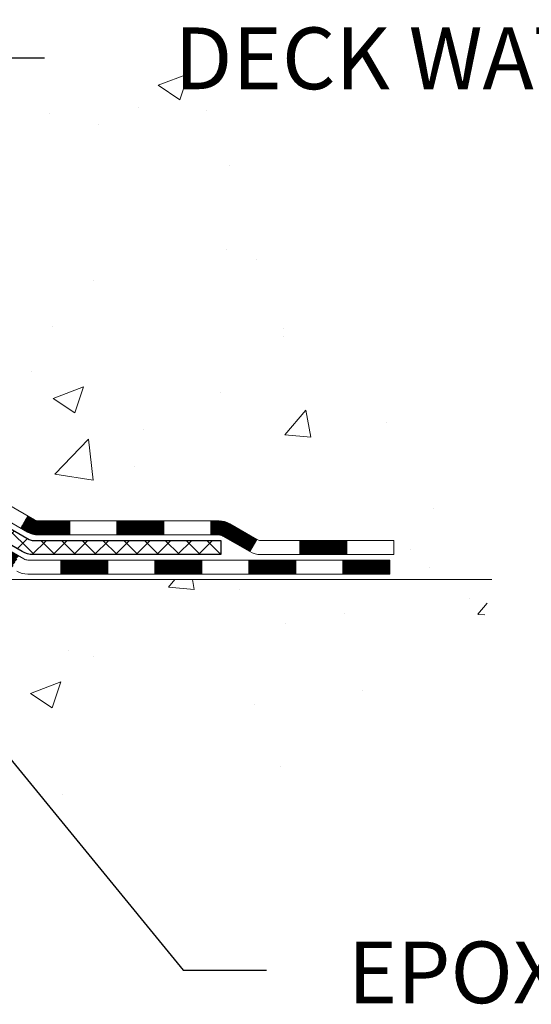
# Model space of a CAD drawing. Extents: x 13 to 3254, y -309 to 1977.
# Drawn here: x 254 to 257, y -292 to -287 of the extents above; entities that cross this region are included whole.
import ezdxf

# ---------------------------------------------------------------- set-up
doc = ezdxf.new("R2010")
doc.units = 0
doc.header["$LTSCALE"] = 5
doc.header["$MEASUREMENT"] = 0
for name, color, linetype, lineweight in [('CONCRETE - H', 130, 'CONTINUOUS', 9), ('CONCRETE - L', 132, 'CONTINUOUS', 13), ('DECK COAT - H', 20, 'CONTINUOUS', 20), ('DECK COAT - L', 22, 'CONTINUOUS', 18), ('PVC SIDESHEET - H', 170, 'CONTINUOUS', 20), ('PVC SIDESHEET - L', 150, 'CONTINUOUS', 25), ('TEXT - 4', 241, 'CONTINUOUS', 25)]:
    doc.layers.add(name, color=color, linetype=linetype, lineweight=lineweight)
doc.styles.add('ROMANS', font='romans', dxfattribs={"width": 0.9})
doc.dimstyles.get("Standard").update_dxf_attribs({"dimtxt": 0.18, "dimasz": 0.18, "dimexe": 0.18, "dimexo": 0.0625, "dimgap": 0.09, "dimtad": 0, "dimtih": 1, "dimtoh": 1, "dimdec": 4, "dimzin": 0, "dimdsep": 46, "dimtxsty": 'Standard', "dimcen": 0.09, "dimadec": 0, "dimazin": 0, "dimtfac": 1, "dimtdec": 4, "dimtofl": 0, "dimtmove": 0, "dimatfit": 3, "dimfxl": 1, "dimtolj": 1, "dimtzin": 0, "dimarcsym": 0})

msp = doc.modelspace()

# ---------------------------------------------------------------- hatches: boundary and pattern name
at = {"layer": 'CONCRETE - H'}
h = msp.add_hatch(dxfattribs=at)
h.set_pattern_fill('AR-CONC', color=256, scale=0.217)
h.set_pattern_definition([(49.99999999999999, (0, 0), (1.556454596243635, -0.1361721329122314), [0.16275, -1.79025]), (355, (0, 0), (-0.30109039394021, 1.632256930129026), [0.1302, -1.4322]), (100.45144446, (0.12970454777, -0.01134767648), (1.255364197397833, 1.496084780401926), [0.13831621664, -1.52147838304]), (46.18420000000002, (0, 0.434), (2.315913687557312, -0.3591768393209761), [0.244125, -2.685375]), (96.63563549, (0.19299273665, 0.40406852381), (2.028216422113076, 2.113837363680775), [0.20747444214, -2.282218859199999]), (351.1841639899999, (0, 0.434), (2.028216420768858, 2.113837362585878), [0.1953, -2.14830000217]), (21, (0.217, 0.3255), (1.295288303097062, -0.8736829927437852), [0.16275, -1.79025]), (326.0000000000001, (0.217, 0.3255), (0.5279942702698324, 1.573575597751671), [0.1302, -1.4322]), (71.45144474, (0.32494069118, 0.25269308442), (1.823282557504037, 0.6998926015897878), [0.1383162123, -1.52147838304]), (37.50000000000001, (0, 0), (0.02638688603852075, 0.7223796628139459), [0, -1.41484, 0, -1.4539, 0, -1.437625]), (7.499999999999999, (0, 0), (0.5708608962494625, 0.8558734147847217), [0, -0.82894, 0, -1.38229, 0, -0.547925]), (327.5, (-0.48391, 0), (1.158394686494127, -0.04894407166360407), [0, -0.5425, 0, -1.6926, 0, -2.24595]), (317.5, (-0.70091, 0), (1.265513987472978, 0.2172278116611295), [0, -0.70525, 0, -1.12406, 0, -1.59495])])
edge = h.paths.add_edge_path()
edge.add_line((258.0385556309068, -282.7240981341199), (257.2027115057493, -283.3146145234072))
edge.add_line((257.2027115057493, -283.3146145234072), (255.2572124773171, -284.6684812592732))
edge.add_line((255.2572124773171, -284.6684812592732), (254.9978127107591, -285.8783195774062))
edge.add_line((254.9978127107591, -285.8783195774062), (254.7960571852493, -286.7136842357001))
edge.add_line((254.7960571852493, -286.7136842357001), (255.559845668176, -288.197176465247))
edge.add_line((255.559845668176, -288.197176465247), (256.475007618773, -289.6557684084443))
edge.add_line((256.475007618773, -289.6557684084443), (255.9602238004721, -289.6557684084457))
edge.add_line((255.9602238004721, -289.6557684084457), (255.9611297195744, -289.6282093999327))
edge.add_line((255.9611297195744, -289.6282093999327), (255.9611297195744, -289.5573433999327))
edge.add_line((255.9611297195744, -289.5573433999327), (255.982005966751, -289.5297843999327))
edge.add_line((255.982005966751, -289.5297843999327), (255.982005966751, -289.4589183999327))
edge.add_line((255.982005966751, -289.4589183999327), (255.312322266751, -289.4589183999327))
edge.add_arc((255.3123222667508, -289.4195483999335), 0.03936999999916679, 239.9999999995283, 270.0000000003309, ccw=False)
edge.add_line((255.2926372667509, -289.4536438200797), (255.1568763591332, -289.3752622235211))
edge.add_arc((255.1017583591332, -289.4707293999331), 0.1102360000003882, 60.00000000008649, 89.99999999985228)
edge.add_line((255.1017583591334, -289.3604933999327), (254.1938004181044, -289.3604933999327))
edge.add_arc((254.1938004181045, -289.3211233999326), 0.03937000000013313, 239.9999999997603, 269.9999999998346, ccw=False)
edge.add_line((254.1741154181043, -289.3552188200796), (253.4940282319455, -288.962570817262))
edge.add_arc((253.4340282912181, -289.066493899937), 0.119999999999887, 60.00003267864029, 90.00000000002714)
edge.add_line((253.4340282912181, -288.9464938999371), (253.2225869086584, -288.946493899937))
edge.add_arc((253.2225869086583, -288.9071238999371), 0.03936999999990576, 225.0000000000293, 270.00000000012403, ccw=False)
edge.add_line((253.1947481146831, -288.9349626939124), (253.1576221533802, -288.8978367326096))
edge.add_line((253.1576221533802, -288.8978367326096), (253.0782815905505, -288.8184961697798))
edge.add_arc((252.8285796162439, -289.0681981440858), 0.3531319186153145, 44.99999999992827, 76.0979991089214)
edge.add_arc((252.5392950231604, -290.2369679175273), 1.55717027311482, 76.0979991089348, 103.9020008910652)
edge.add_arc((252.2500104300769, -289.0681981440868), 0.3531319186162413, 103.902000891032, 135.000000000013)
edge.add_line((252.0003084557699, -288.8184961697799), (251.8838419316372, -288.9349626939124))
edge.add_arc((251.8560031376622, -288.9071238999375), 0.03936999999950579, 269.9999999997932, 315.00000000020475, ccw=False)
edge.add_line((251.856003137662, -288.946493899937), (250.1450980351779, -288.9464938999371))
edge.add_arc((250.1450980351778, -288.9071238999372), 0.03936999999990576, 179.9999999998346, 270.00000000008276, ccw=False)
edge.add_line((250.1057280351779, -288.9071238999371), (250.1057280351785, -287.8388587359659))
edge.add_line((250.1057280351785, -287.8388587359659), (250.1057280351738, -287.6026403425662))
edge.add_line((250.1057280351738, -287.6026403425662), (250.1057280351747, -287.3664203425662))
edge.add_line((250.1057280351747, -287.3664203425662), (250.1057280351752, -287.1302003425662))
edge.add_line((250.1057280351752, -287.1302003425662), (250.1057280351754, -286.6577603425662))
edge.add_line((250.1057280351754, -286.6577603425662), (250.1057280351779, -286.1853203425662))
edge.add_line((250.1057280351779, -286.1853203425662), (250.1057280351787, -285.9491003425662))
edge.add_line((250.1057280351787, -285.9491003425662), (250.1057280351797, -285.4766603425662))
edge.add_line((250.1057280351797, -285.4766603425662), (250.10572803518, -285.0042203425662))
edge.add_line((250.10572803518, -285.0042203425662), (250.1057280351609, -284.8688917742911))
edge.add_arc((250.1450980351612, -284.8688917742914), 0.03937000000027524, 107.30237723697991, 179.9999999995864, ccw=False)
edge.add_line((250.1333888267909, -284.8313033274046), (250.1506617678842, -284.8247773306097))
edge.add_line((250.1506617678842, -284.8247773306097), (250.1678383640586, -284.8180629505413))
edge.add_line((250.1678383640586, -284.8180629505413), (250.1848222703951, -284.8109718039258))
edge.add_line((250.1848222703951, -284.8109718039258), (250.2015171419747, -284.8033155074898))
edge.add_line((250.2015171419747, -284.8033155074898), (250.2178266338783, -284.7949056779595))
edge.add_line((250.2178266338783, -284.7949056779595), (250.2336655482031, -284.7855901062387))
edge.add_line((250.2336655482031, -284.7855901062387), (250.2490060775132, -284.7754028261589))
edge.add_line((250.2490060775132, -284.7754028261589), (250.263838831679, -284.7644376391988))
edge.add_line((250.263838831679, -284.7644376391988), (250.2781544291003, -284.7527883745137))
edge.add_line((250.2781544291003, -284.7527883745137), (250.2864701363135, -284.7454071123279))
edge.add_line((250.2864701363135, -284.7454071123279), (250.2919434846951, -284.7405488100327))
edge.add_line((250.2919434846951, -284.7405488100327), (250.3051947638786, -284.7277855084355))
edge.add_line((250.3051947638786, -284.7277855084355), (250.3178921454314, -284.7144931255498))
edge.add_line((250.3178921454314, -284.7144931255498), (250.330022273025, -284.7006650494658))
edge.add_line((250.330022273025, -284.7006650494658), (250.3415850636146, -284.6863336802807))
edge.add_line((250.3415850636146, -284.6863336802807), (250.3525835246962, -284.6715405016155))
edge.add_line((250.3525835246962, -284.6715405016155), (250.3630206637656, -284.6563269970907))
edge.add_line((250.3630206637656, -284.6563269970907), (250.3728994883187, -284.6407346503273))
edge.add_line((250.3728994883187, -284.6407346503273), (250.3822230058513, -284.6248049449459))
edge.add_line((250.3822230058513, -284.6248049449459), (250.3909942874927, -284.608579322692))
edge.add_line((250.3909942874927, -284.608579322692), (250.3992215320483, -284.5920958509325))
edge.add_line((250.3992215320483, -284.5920958509325), (250.4069217477568, -284.5753867997949))
edge.add_line((250.4069217477568, -284.5753867997949), (250.4141128111412, -284.5584838680136))
edge.add_line((250.4141128111412, -284.5584838680136), (250.4208130753622, -284.5414172688211))
edge.add_line((250.4208130753622, -284.5414172688211), (250.4237459053811, -284.5333165872841))
edge.add_line((250.4237459053811, -284.5333165872841), (250.4270454511231, -284.5242030112837))
edge.add_line((250.4270454511231, -284.5242030112837), (250.4328353812292, -284.5068492128477))
edge.add_line((250.4328353812292, -284.5068492128477), (250.438208335629, -284.4893639063629))
edge.add_line((250.438208335629, -284.4893639063629), (250.4431897842716, -284.4717551246794))
edge.add_line((250.4431897842716, -284.4717551246794), (250.4478051971054, -284.454030900647))
edge.add_line((250.4478051971054, -284.454030900647), (250.4520800440794, -284.4361992671155))
edge.add_line((250.4520800440794, -284.4361992671155), (250.4560397951423, -284.4182682569349))
edge.add_line((250.4560397951423, -284.4182682569349), (250.4597099202427, -284.4002459029553))
edge.add_line((250.4597099202427, -284.4002459029553), (250.4631158893296, -284.3821402380264))
edge.add_line((250.4631158893296, -284.3821402380264), (250.4662831723516, -284.363959294998))
edge.add_line((250.4662831723516, -284.363959294998), (250.4692372392576, -284.3457111067202))
edge.add_line((250.4692372392576, -284.3457111067202), (250.4720035599962, -284.3274037060428))
edge.add_line((250.4720035599962, -284.3274037060428), (250.4746076045162, -284.3090451258159))
edge.add_line((250.4746076045162, -284.3090451258159), (250.4766919018174, -284.2934995376402))
edge.add_line((250.4766919018174, -284.2934995376402), (250.4769217273227, -284.2917853999041))
edge.add_line((250.4769217273227, -284.2917853999041), (250.4770748427666, -284.2906433988891))
edge.add_line((250.4770748427666, -284.2906433988891), (250.4794307446957, -284.2722065581125))
edge.add_line((250.4794307446957, -284.2722065581125), (250.4810009137701, -284.259435181524))
edge.add_arc((244.996291621907, -283.5842754843584), 5.5261086338333, 352.9822782741363, 352.9996792906206)
edge.add_line((250.4812057102178, -284.2577694166077), (250.4817007802526, -284.253742636336))
edge.add_line((250.4817007802526, -284.253742636336), (250.4818058272873, -284.2528639493352))
edge.add_arc((244.9962913266191, -283.5842754480068), 5.526108931350258, 353.0509193196539, 353.427814600797)
edge.add_arc((250.4274308211517, -284.2098980150178), 0.05905499999875025, 353.3218076347646, 366.6781923652355)
edge.add_arc((247.6995033449862, -284.5044557472809), 2.802837013952466, 6.173697454047621, 7.884920522652335)
edge.add_line((250.4758412236419, -284.119951767687), (250.4746076045162, -284.1107509042198))
edge.add_line((250.4746076045162, -284.1107509042198), (250.4720035599962, -284.0923923239928))
edge.add_line((250.4720035599962, -284.0923923239928), (250.4692372392576, -284.0740849233155))
edge.add_line((250.4692372392576, -284.0740849233155), (250.4662831723517, -284.0558367350376))
edge.add_line((250.4662831723517, -284.0558367350376), (250.4631158893296, -284.0376557920094))
edge.add_line((250.4631158893296, -284.0376557920094), (250.4597099202427, -284.0195501270804))
edge.add_line((250.4597099202427, -284.0195501270804), (250.4560397951423, -284.0015277731007))
edge.add_line((250.4560397951423, -284.0015277731007), (250.4520800440794, -283.9835967629202))
edge.add_line((250.4520800440794, -283.9835967629202), (250.4478051971054, -283.9657651293888))
edge.add_line((250.4478051971054, -283.9657651293888), (250.4431897842716, -283.9480409053563))
edge.add_line((250.4431897842716, -283.9480409053563), (250.438208335629, -283.9304321236728))
edge.add_line((250.438208335629, -283.9304321236728), (250.4328353812292, -283.912946817188))
edge.add_line((250.4328353812292, -283.912946817188), (250.4270454511231, -283.895593018752))
edge.add_line((250.4270454511231, -283.895593018752), (250.4208130753622, -283.8783787612145))
edge.add_line((250.4208130753622, -283.8783787612145), (250.4141128111412, -283.8613121620221))
edge.add_line((250.4141128111412, -283.8613121620221), (250.4069217477568, -283.8444092302407))
edge.add_line((250.4069217477568, -283.8444092302407), (250.3992215320483, -283.8277001791031))
edge.add_line((250.3992215320483, -283.8277001791031), (250.3923358431318, -283.8139045446069))
edge.add_line((250.3923358431318, -283.8139045446069), (250.3909942874927, -283.8112167073436))
edge.add_line((250.3909942874927, -283.8112167073436), (250.3822230058513, -283.7949910850897))
edge.add_line((250.3822230058513, -283.7949910850897), (250.3728994883186, -283.7790613797084))
edge.add_line((250.3728994883186, -283.7790613797084), (250.3630206637656, -283.7634690329449))
edge.add_line((250.3630206637656, -283.7634690329449), (250.3525835246961, -283.7482555284202))
edge.add_line((250.3525835246961, -283.7482555284202), (250.3415850636146, -283.7334623497549))
edge.add_line((250.3415850636146, -283.7334623497549), (250.330022273025, -283.7191309805699))
edge.add_line((250.330022273025, -283.7191309805699), (250.3178921454314, -283.7053029044859))
edge.add_line((250.3178921454314, -283.7053029044859), (250.3051947638786, -283.6920105216001))
edge.add_line((250.3051947638786, -283.6920105216001), (250.291943484695, -283.6792472200029))
edge.add_line((250.291943484695, -283.6792472200029), (250.2781544291003, -283.667007655522))
edge.add_line((250.2781544291003, -283.667007655522), (250.263838831679, -283.655358390837))
edge.add_line((250.263838831679, -283.655358390837), (250.2490060775131, -283.6443932038767))
edge.add_line((250.2490060775131, -283.6443932038767), (250.2336655482031, -283.6342059237971))
edge.add_line((250.2336655482031, -283.6342059237971), (250.2180133996382, -283.6250001973468))
edge.add_line((250.2180133996382, -283.6250001973468), (250.2178266338783, -283.6248903520761))
edge.add_line((250.2178266338783, -283.6248903520761), (250.2015171419747, -283.6164805225459))
edge.add_line((250.2015171419747, -283.6164805225459), (250.1848222703951, -283.6088242261098))
edge.add_line((250.1848222703951, -283.6088242261098), (250.1678383640586, -283.6017330794944))
edge.add_line((250.1678383640586, -283.6017330794944), (250.1506617678842, -283.595018699426))
edge.add_line((250.1506617678842, -283.595018699426), (250.1333888267909, -283.5884927026311))
edge.add_arc((250.1450980351614, -283.5509042557443), 0.0393700000003007, 180.0000000002482, 252.6976227627586, ccw=False)
edge.add_line((250.1057280351611, -283.5509042557445), (250.1057280351611, -283.3616692068858))
edge.add_line((250.1057280351611, -283.3616692068858), (250.0348620351609, -283.3616692068858))
edge.add_line((250.0348620351609, -283.3616692068858), (250.0073030351613, -283.3617918153006))
edge.add_line((250.0073030351613, -283.3617918153006), (250.0073030351613, -283.3571166507657))
edge.add_arc((250.0466730351613, -283.3571166507657), 0.03937000000001944, 122.90315213914491, 180, ccw=False)
edge.add_line((250.0252864385255, -283.324061993237), (250.3405043789812, -283.1201137617639))
edge.add_arc((250.16281453516, -282.9214214083362), 0.2665564328764849, 311.8061494064887, 360.0000000001467)
edge.add_line((250.4293709680366, -282.9214214083355), (250.4293709680364, -282.8719634640725))
edge.add_line((250.4293709680364, -282.8719634640725), (250.4482489249136, -282.8722078059859))
edge.add_line((250.4482489249136, -282.8722078059859), (250.5191146729454, -282.8722078059859))
edge.add_line((250.5191146729454, -282.8722078059859), (250.5191146729454, -282.9259016785763))
edge.add_line((250.5191146729454, -282.9259016785763), (250.7179335705833, -282.9259016785763))
edge.add_arc((250.7179335705833, -282.847161521096), 0.0787401574803539, 270.0000000000414, 359.9999999999586)
edge.add_line((250.7966737280636, -282.847161521096), (250.7966737280645, -282.7225384201278))
edge.add_line((250.7966737280645, -282.7225384201278), (254.8637935231609, -282.7225055775941))
edge.add_line((254.8637935231609, -282.7225055775941), (254.8637935231609, -282.2225712626615))
edge.add_line((254.8637935231609, -282.2225712626615), (259.1186857454836, -282.2226041051952))
edge.add_line((259.1186857454836, -282.2226041051952), (258.0385556309068, -282.7240981341199))
h.paths.add_polyline_path([(251.3645107905814, -284.1340192593117), (253.8445107905814, -284.1340192593117), (253.8445107905814, -283.1523525926451), (251.3645107905814, -283.1523525926451)], flags=24)
h.paths.add_polyline_path([(254.2456495005172, -288.3022378406748), (261.1099352148029, -288.3022378406748), (261.1099352148029, -286.8039045073415), (254.2456495005172, -286.8039045073415)], flags=9)
h = msp.add_hatch(dxfattribs=at)
h.set_pattern_fill('AR-CONC', color=256, scale=0.217)
h.set_pattern_definition([(49.99999999999999, (-4, 1.138830494781359), (1.556454596243635, -0.1361721329122314), [0.16275, -1.79025]), (355, (-4, 1.138830494781359), (-0.30109039394021, 1.632256930129026), [0.1302, -1.4322]), (100.45144446, (-3.87029545223, 1.127482818301359), (1.255364197397833, 1.496084780401926), [0.1383162166399998, -1.521478383039998]), (46.18420000000002, (-4, 1.572830494781359), (2.315913687557312, -0.3591768393209761), [0.2441249999999998, -2.685374999999997]), (96.63563549, (-3.80700726335, 1.542899018591359), (2.028216422113076, 2.113837363680775), [0.20747444214, -2.282218859199999]), (351.1841639899999, (-4, 1.572830494781359), (2.028216420768858, 2.113837362585878), [0.1953, -2.14830000217]), (21, (-3.783, 1.464330494781359), (1.295288303097062, -0.8736829927437852), [0.16275, -1.79025]), (326.0000000000001, (-3.783, 1.464330494781359), (0.5279942702698324, 1.573575597751671), [0.1302, -1.4322]), (71.45144474, (-3.67505930882, 1.391523579201359), (1.823282557504037, 0.6998926015897878), [0.1383162123, -1.52147838304]), (37.50000000000001, (-4, 1.138830494781359), (0.02638688603852075, 0.7223796628139459), [0, -1.41484, 0, -1.4539, 0, -1.437625]), (7.499999999999999, (-4, 1.138830494781359), (0.5708608962494625, 0.8558734147847217), [0, -0.82894, 0, -1.38229, 0, -0.547925]), (327.5, (-4.48391, 1.138830494781359), (1.158394686494127, -0.04894407166360407), [0, -0.5425, 0, -1.6926, 0, -2.24595]), (317.5, (-4.70091, 1.138830494781359), (1.265513987472978, 0.2172278116611295), [0, -0.70525, 0, -1.12406, 0, -1.59495])])
edge = h.paths.add_edge_path()
edge.add_line((256.475007618773, -289.6557684084443), (252.7695188227265, -289.6557684084547))
edge.add_line((252.7695188227265, -289.6557684084547), (252.7695188227287, -290.4714477507845))
edge.add_line((252.7695188227287, -290.4714477507845), (252.5039343931829, -290.3982719444868))
edge.add_line((252.5039343931829, -290.3982719444868), (252.6141862079724, -290.5017162250533))
edge.add_line((252.6141862079724, -290.5017162250533), (252.3020362122644, -290.452618358373))
edge.add_line((252.3020362122644, -290.4526183583731), (252.3020362122622, -289.655768408456))
edge.add_line((252.3020362122622, -289.655768408456), (249.3637935231609, -289.6557684084642))
edge.add_line((249.3637935231609, -289.6557684084642), (249.3637935231609, -291.0380197381126))
edge.add_spline(control_points=[(249.3637935231608, -291.0380197381126), (249.849355484178, -291.0193630168791), (250.7171475579423, -291.1069970090513), (252.3870138120533, -291.5211577348617), (253.9899157553643, -290.531381563431), (256.2520782747796, -290.7870002241156), (256.437781524955, -289.8523921255367), (256.475007618773, -289.6557684084443)], knot_values=[0, 0, 0, 0, 1.4717170329675, 2.611807832046101, 4.968803379377359, 7.114992491272664, 7.675494501016573, 7.675494501016573, 7.675494501016573, 7.675494501016573], degree=3, periodic=0)
at = {"layer": 'DECK COAT - H'}
h = msp.add_hatch(dxfattribs=at)
h.set_pattern_fill('ANSI31', color=256, scale=0.03937, style=0)
h.set_pattern_definition([(45, (60.52117635349794, -451.0326468038949), (-0.003479849246914297, 0.003479849246914297), [])])
h.paths.add_polyline_path([(253.3336103086586, -288.9464938999371), (253.4340282912181, -288.9464938999371, -0.1316523525283877), (253.4940282319455, -288.962570817262), (253.5272631720377, -288.9817589935967), (253.4918301720377, -289.0431307498613), (253.4564757165922, -289.0227188723787, 0.1316523525285442), (253.4364757363496, -289.017359899937), (253.3336103086586, -289.017359899937)])
h.paths.add_polyline_path([(253.6964027602838, -289.1612406331834), (253.731835760284, -289.0998688769188), (253.9364083485298, -289.2179787602408), (253.9009753485298, -289.2793505165054)])
h.paths.add_polyline_path([(254.1409809367757, -289.3360886435627), (254.1741154375508, -289.3552188313071, 0.1316523525284907), (254.1938004181045, -289.3604933999327), (254.3528552181043, -289.3604933999327), (254.3528552181043, -289.4313593999327), (254.1938004181043, -289.4313593999327, -0.131652352528452), (254.1386824725541, -289.4165906077808), (254.1055479367757, -289.3974603998274)])
h.paths.add_polyline_path([(254.5890752181045, -289.3604933999327), (254.8252952181043, -289.3604933999327), (254.8252952181043, -289.4313593999327), (254.5890752181045, -289.4313593999327)])
h.paths.add_polyline_path([(255.0615152181045, -289.3604933999327), (255.1017583591333, -289.3604933999327, -0.1316524975873674), (255.1568763591331, -289.3752622235211), (255.2926372667512, -289.4536438200798), (255.2572042667512, -289.5150155763444), (255.1214433591331, -289.4366339797857, 0.1316524975873194), (255.1017583591333, -289.4313593999328), (255.0615152181045, -289.4313593999328)])
h.paths.add_polyline_path([(255.509565966751, -289.4589183999327), (255.7457859667512, -289.4589183999327), (255.7457859667512, -289.5297843999327), (255.509565966751, -289.5297843999327)])
h.paths.add_polyline_path([(253.4455624571912, -289.2437209797856), (253.4809954571912, -289.182349223521), (253.6855679780733, -289.3004592235212), (253.6501349780733, -289.3618309797858)])
h.paths.add_polyline_path([(253.8901404989552, -289.4185692235212), (254.0947130198371, -289.5366792235212), (254.0592800198372, -289.5980509797857), (253.8547074989552, -289.4799409797857)])
h.paths.add_polyline_path([(254.3075897195741, -289.5573433999327), (254.5438097195744, -289.5573433999327), (254.5438097195744, -289.6282093999327), (254.3075897195741, -289.6282093999327)])
h.paths.add_polyline_path([(254.7800297195741, -289.5573433999327), (255.0162497195744, -289.5573433999327), (255.0162497195744, -289.6282093999327), (254.7800297195741, -289.6282093999327)])
h.paths.add_polyline_path([(255.2524697195742, -289.5573433999327), (255.4886897195744, -289.5573433999327), (255.4886897195744, -289.6282093999327), (255.2524697195742, -289.6282093999327)])
h.paths.add_polyline_path([(255.7249097195742, -289.5573433999327), (255.9611297195744, -289.5573433999327), (255.9611297195744, -289.6282093999327), (255.7249097195742, -289.6282093999327)])
at = {"layer": 'PVC SIDESHEET - H'}
h = msp.add_hatch(dxfattribs=at)
h.set_pattern_fill('ANSI37', color=256, scale=0.59055, style=0)
h.set_pattern_definition([(45, (65.57761458817612, -337.0775728328088), (-0.05219773870371446, 0.05219773870371446), []), (135, (65.57761458817612, -337.0775728328088), (-0.05219773870371446, -0.05219773870371446), [])])
edge = h.paths.add_edge_path()
edge.add_line((249.9364370351782, -289.0055488999371), (249.9364370351789, -284.8063494819938))
edge.add_line((249.9364370351789, -284.8063494819938), (250.0073030351731, -284.8063494819938))
edge.add_line((250.0073030351731, -284.8063494819938), (250.0073030351782, -289.0055488999371))
edge.add_arc((250.0466730351782, -289.0055488999371), 0.0393699999999626, 179.9999999998759, 270.0000000000828)
edge.add_line((250.0466730351783, -289.0449188999371), (251.8967721075388, -289.044918899937))
edge.add_arc((251.8967721075387, -289.0055488999372), 0.03936999999984891, 270, 315)
edge.add_line((251.9246109015139, -289.0333876939124), (252.069905440708, -288.8880931547182))
edge.add_arc((252.2500104300772, -289.0681981440873), 0.2547069186167359, 103.90200089107668, 135.0000000000011, ccw=False)
edge.add_arc((252.5392950231605, -290.2369679175268), 1.458745273114345, 90.00000000000108, 103.90200089107782, ccw=False)
edge.add_line((252.5392950231605, -288.7782226444124), (252.5392950231605, -288.8490886444125))
edge.add_arc((252.5392950231605, -290.2369679175268), 1.387879273114407, 90.00000000000233, 103.9020008910806)
edge.add_arc((252.2500104300771, -289.0681981440871), 0.1838409186166517, 103.9020008910817, 135.0000000000188)
edge.add_line((252.1200152698636, -288.9382029838739), (251.9747207306697, -289.0834975230679))
edge.add_arc((251.8967721075387, -289.0055488999371), 0.1102359999999436, 270, 315.00000000002876, ccw=False)
edge.add_line((251.8967721075387, -289.1157848999371), (250.0466730351782, -289.1157848999371))
edge.add_arc((250.0466730351782, -289.0055488999371), 0.1102359999999862, 180, 270, ccw=False)
edge = h.paths.add_edge_path()
edge.add_arc((252.5392950231604, -290.2369679175268), 1.458745273114317, 76.09799910893571, 89.99999999999659, ccw=False)
edge.add_arc((252.8285796162436, -289.0681981440869), 0.2547069186164148, 45.00000000000682, 76.09799910894469, ccw=False)
edge.add_line((253.0086846056124, -288.8880931547181), (253.1539791448067, -289.0333876939124))
edge.add_arc((253.181817938782, -289.0055488999371), 0.03936999999999817, 224.9999999999854, 270)
edge.add_line((253.181817938782, -289.044918899937), (253.4076552511514, -289.044918899937))
edge.add_arc((253.4076552511514, -289.164918899937), 0.1200000000000045, 59.999999999999716, 90, ccw=False)
edge.add_line((253.4676552511514, -289.0609958514829), (254.1477414822497, -289.4536438200797))
edge.add_arc((254.1674264822497, -289.4195483999328), 0.03936999999997912, 239.9999999999183, 269.9999999999586)
edge.add_line((254.1674264822497, -289.4589183999327), (255.1123075188394, -289.4589183999327))
edge.add_line((255.1123075188394, -289.4589183999327), (255.1123075188394, -289.5297843999327))
edge.add_line((255.1123075188394, -289.5297843999327), (254.1674264822497, -289.5297843999327))
edge.add_arc((254.1674264822495, -289.4195483999328), 0.110235999999901, 239.9999999999919, 270.0000000000148, ccw=False)
edge.add_line((254.1123084822497, -289.5150155763443), (253.4301026990751, -289.1211438837857))
edge.add_arc((253.4101026990751, -289.155784899937), 0.03999999999995874, 59.99999999999596, 90)
edge.add_line((253.4101026990751, -289.1157848999371), (253.1818179387819, -289.1157848999371))
edge.add_arc((253.1818179387819, -289.0055488999371), 0.1102359999999862, 225.0000000000313, 270, ccw=False)
edge.add_line((253.1038693156512, -289.0834975230679), (252.9585747764567, -288.9382029838735))
edge.add_arc((252.8285796162436, -289.0681981440868), 0.183840918616278, 45.0000000000407, 76.09799910895401)
edge.add_arc((252.5392950231603, -290.2369679175268), 1.387879273114349, 76.09799910893933, 89.9999999999953)
edge.add_line((252.5392950231605, -288.8490886444125), (252.5392950231605, -288.7782226444124))

# ---------------------------------------------------------------- linework, layer by layer
at = {"layer": 'CONCRETE - L'}
msp.add_line((252.7695188227265, -289.6557684084547), (256.475007618773, -289.6557684084443), dxfattribs=at)
at = {"layer": 'DECK COAT - L'}
for p, q in [((254.1055476885391, -289.3974608297858), (254.1409806885391, -289.3360890735212)), ((254.3528552181043, -289.4313593999327), (254.3528552181043, -289.3604933999327)), ((254.5890752181045, -289.4313593999327), (254.5890752181045, -289.3604933999327)), ((254.8252952181043, -289.4313593999327), (254.8252952181043, -289.3604933999327)), ((255.0615152181045, -289.4313593999327), (255.0615152181045, -289.3604933999327)), ((255.2926372667513, -289.4536438200797), (255.2572042667513, -289.5150155763443)), ((255.509565966751, -289.5297843999327), (255.509565966751, -289.4589183999327)), ((255.7457859667512, -289.5297843999327), (255.7457859667512, -289.4589183999327)), ((254.3075897195741, -289.6282093999327), (254.3075897195741, -289.5573433999327)), ((254.5438097195744, -289.6282093999327), (254.5438097195744, -289.5573433999327)), ((254.7800297195741, -289.6282093999327), (254.7800297195741, -289.5573433999327)), ((255.0162497195744, -289.6282093999327), (255.0162497195744, -289.5573433999327)), ((255.2524697195742, -289.6282093999327), (255.2524697195742, -289.5573433999327)), ((255.4886897195744, -289.6282093999328), (255.4886897195744, -289.5573433999327)), ((255.7249097195742, -289.6282093999328), (255.7249097195742, -289.5573433999327))]:
    msp.add_line(p, q, dxfattribs=at)
for points in [[(253.4940282319455, -288.962570817262), (254.1741154181043, -289.3552188200796, 0.1316524975873946), (254.1938004181044, -289.3604933999327), (255.1017583591334, -289.3604933999327, -0.1316524975874045), (255.1568763591332, -289.3752622235211), (255.2926372667509, -289.4536438200797, 0.1316524975873946), (255.312322266751, -289.4589183999327), (255.982005966751, -289.4589183999327), (255.982005966751, -289.5297843999327), (255.312322266751, -289.5297843999327, -0.1316524975873946), (255.257204266751, -289.5150155763443), (255.1214433591332, -289.4366339797857, 0.1316524975874045), (255.1017583591334, -289.4313593999328), (254.1938004181044, -289.4313593999327, -0.1316524975873946), (254.1386824181044, -289.4165905763443), (253.4564757165922, -289.0227188723787, 0.1316523525284855)], [(253.4412823518865, -289.1594208514829), (254.1213685829845, -289.5520688200797, 0.1316524975873946), (254.1410535829847, -289.5573433999327), (255.9611297195744, -289.5573433999327), (255.9611297195744, -289.6282093999327), (254.1410535829847, -289.6282093999327, -0.1316524975873946), (254.0859355829847, -289.6134405763443)]]:
    msp.add_lwpolyline(points, format="xyb", dxfattribs=at)
at = {"layer": 'PVC SIDESHEET - L'}
msp.add_lwpolyline([(253.4676552511514, -289.0609958514829), (254.1477414822496, -289.4536438200797, 0.1316524975873946), (254.1674264822497, -289.4589183999327), (255.1123075188394, -289.4589183999327), (255.1123075188394, -289.5297843999327), (254.1674264822497, -289.5297843999327, -0.1316524975873946), (254.1123084822497, -289.5150155763443), (253.4301026990752, -289.1211438837857, 0.1316524975875106)], format="xyb", dxfattribs=at)

# ---------------------------------------------------------------- texts
at = {"layer": 'TEXT - 4', "char_height": 0.31, "attachment_point": 3, "style": 'ROMANS'}
for s, width, insert in [('DECK WATERPROOFING OVERLAY FULLY ADHERED TO FP \\PFLASHING SHEET', 7.132387424805586, (261.4555369253228, -286.8814045073415)), ('EPOXY SETTING BED', 4.356957445369517, (259.7839975262262, -291.4743111207613))]:
    msp.add_mtext_dynamic_manual_height_columns(s, width=width, gutter_width=90, heights=[0], dxfattribs=dict(at, insert=insert))

# ---------------------------------------------------------------- leaders
at = {"layer": 'TEXT - 4'}
for points in [[(253.0123154530975, -288.8256241621216), (253.8054197072748, -287.0338007629459), (254.2249036405216, -287.0338007629459)], [(253.2242987555904, -289.5463017614795), (254.9220303519558, -291.6177094953784), (255.3415142852025, -291.6177094953784)]]:
    msp.add_leader(points, dimstyle='Standard', override={"dimasz": 0.31}, dxfattribs=at)

doc.saveas('drawing.dxf')
